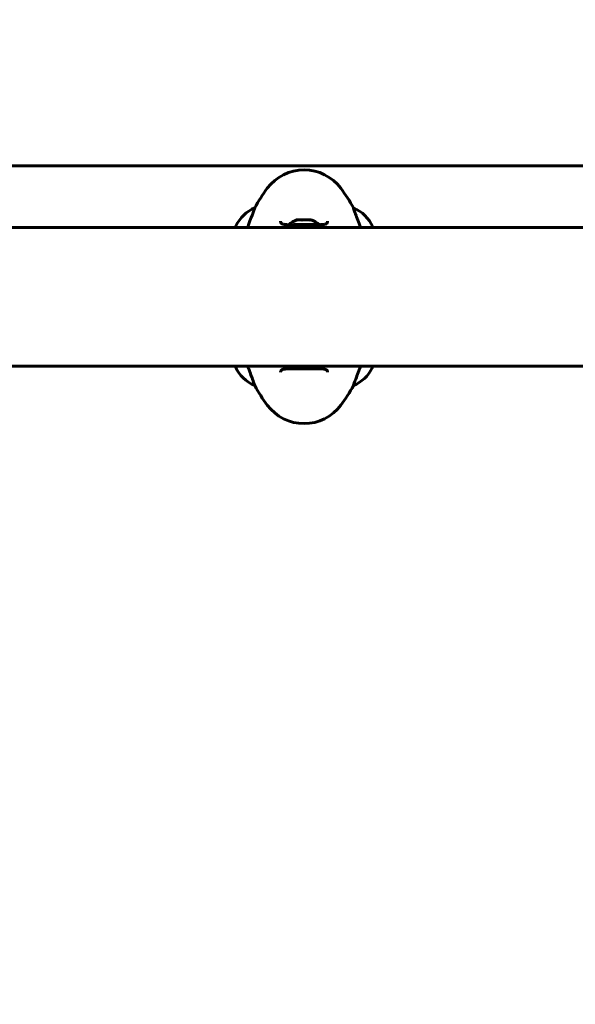
# Model space of a CAD drawing. Units: millimetres. Extents: x 3281 to 12435, y -1448 to 12609.
# Drawn here: x 7286 to 7528, y 4400 to 4828 of the extents above; entities that cross this region are included whole.
import ezdxf

# ---------------------------------------------------------------- set-up
doc = ezdxf.new("R2010")
doc.units = ezdxf.units.MM
doc.header["$LTSCALE"] = 50
doc.layers.add('Widoczne (ISO)', color=7, linetype='Continuous', lineweight=60)
doc.layers.add('Wymiar (ISO)', color=7, linetype='Continuous', lineweight=18, true_color=0x00803f)
doc.styles.add('Tekst etykiety (ISO)', font='tahoma.ttf')
doc.dimstyles.new('Domyślne (ISO)', dxfattribs={"dimscale": 50, "dimtxt": 3.5, "dimasz": 2.5, "dimexe": 3.175, "dimexo": 0, "dimgap": 0.762, "dimtad": 1, "dimtoh": 1, "dimdec": 0, "dimrnd": 1e-08, "dimzin": 0, "dimtxsty": 'Tekst etykiety (ISO)', "dimcen": 0.09, "dimdle": 10, "dimclrd": 256, "dimclre": 256, "dimclrt": 256, "dimadec": 0, "dimazin": 0, "dimtfac": 0.714286, "dimtdec": 0, "dimtmove": 0, "dimatfit": 3, "dimfxl": 0, "dimtolj": 1, "dimtzin": 0, "dimlwd": -1, "dimlwe": -1, "dimarcsym": 0})

# ---------------------------------------------------------------- blocks, each defined once
blk = doc.blocks.new('*D4')
at = {"layer": 'Defpoints', "color": 0, "transparency": 16777216}
for p in [(5587.58, 8237.79), (3504.78, 2201.14), (7785.2, 2201.14)]:
    blk.add_point(p, dxfattribs=at)
at = {"layer": 'Wymiar (ISO)', "transparency": 16777216}
for p, q in [((5587.58, 8237.79), (3346.03, 8237.79)), ((3504.78, 8112.79), (3504.78, 2326.14)), ((7785.2, 2201.14), (3346.03, 2201.14))]:
    blk.add_line(p, q, dxfattribs=at)
for points in [[(3483.95, 8112.79), (3525.61, 8112.79), (3504.78, 8237.79)], [(3483.95, 2326.14), (3525.61, 2326.14), (3504.78, 2201.14)]]:
    blk.add_solid(points, dxfattribs=at)
at = {"layer": 'Wymiar (ISO)', "transparency": 16777216, "insert": (3284.39, 5219.46), "char_height": 175, "attachment_point": 2, "rotation": 90, "style": 'Tekst etykiety (ISO)'}
blk.add_mtext('\\A1;6037', dxfattribs=at)
blk = doc.blocks.new('*D5')
at = {"layer": 'Defpoints', "color": 0, "transparency": 16777216}
for p in [(4087.58, 4677.49), (11439.88, 4591.7), (11439.88, 1282.78)]:
    blk.add_point(p, dxfattribs=at)
at = {"layer": 'Wymiar (ISO)', "transparency": 16777216}
for p, q in [((4087.58, 4677.49), (4087.58, 1124.03)), ((11439.88, 4591.7), (11439.88, 1124.03)), ((4212.58, 1282.78), (11314.88, 1282.78))]:
    blk.add_line(p, q, dxfattribs=at)
for points in [[(4212.58, 1303.62), (4212.58, 1261.95), (4087.58, 1282.78)], [(11314.88, 1303.62), (11314.88, 1261.95), (11439.88, 1282.78)]]:
    blk.add_solid(points, dxfattribs=at)
at = {"layer": 'Wymiar (ISO)', "transparency": 16777216, "insert": (7763.73, 1503.17), "char_height": 175, "attachment_point": 2, "style": 'Tekst etykiety (ISO)'}
blk.add_mtext('\\A1;7352', dxfattribs=at)

msp = doc.modelspace()

# ---------------------------------------------------------------- linework, layer by layer
at = {"layer": 'Widoczne (ISO)'}
for p, q in [((7156.21, 4764.59), (7645.13, 4764.59)), ((7388.24, 4746.26), (7388.24, 4746.3)), ((7431.21, 4746.3), (7431.21, 4746.26)), ((7608.91, 4737.79), (7149.02, 4737.79)), ((7380, 4738.34), (7380, 4737.79)), ((7439.63, 4737.79), (7439.63, 4738.05)), ((7149.21, 4677.49), (7608.91, 4677.49)), ((7379.82, 4677.49), (7379.82, 4677.22)), ((7439.45, 4676.94), (7439.45, 4677.49)), ((7388.24, 4668.97), (7388.24, 4669.02)), ((7431.21, 4669.02), (7431.21, 4668.97))]:
    msp.add_line(p, q, dxfattribs=at)
for centre, radius, start, end in [((7409.73, 4742.84), 20, 36.8699, 143.1301), ((7449.73, 4712.84), 70, 143.1301, 151.4443), ((7369.73, 4712.84), 70, 28.5557, 36.8699), ((7394.44, 4731.55), 16, 112.7842, 154.0172), ((7425.01, 4731.55), 16, 23.9755, 67.2158), ((7409.73, 4731.97), 9.67, 108.7538, 133.4118), ((7409.73, 4731.97), 9.67, 46.5882, 71.2462), ((7380.5, 4738.34), 0.5, 154.0172, 180), ((7394.44, 4683.73), 16, 203.9755, 247.2158), ((7425.01, 4683.73), 16, 292.7842, 334.0172), ((7438.95, 4676.94), 0.5, 334.0172, 0), ((7449.73, 4702.44), 70, 208.5557, 216.8699), ((7369.73, 4702.44), 70, 323.1301, 331.4443), ((7409.73, 4672.44), 20, 216.8699, 323.1301)]:
    msp.add_arc(centre, radius, start, end, dxfattribs=at)
for centre, ratio, start_param, end_param in [((7407.6, 4731.97), 0.705394, 6.093567, 6.472804), ((7406.83, 4731.97), 0.261155, 6.196447, 6.472804), ((7408.96, 4731.97), 0.966549, 6.196447, 6.371623), ((7410.49, 4731.97), 0.966549, 6.093567, 6.472804), ((7411.85, 4731.97), 0.705394, 6.196447, 6.371623), ((7412.62, 4731.97), 0.261155, 6.194747, 6.472804)]:
    msp.add_ellipse(centre, major_axis=(0, 9.19), ratio=ratio, start_param=start_param, end_param=end_param, dxfattribs=at)
for points, knots in [([(7388.24, 4746.26), (7388.24, 4746.11), (7388.02, 4745.47), (7387.13, 4743.12), (7386.42, 4741.3), (7385.45, 4738.58), (7385.31, 4738.19), (7385.17, 4737.79)], [0.155968, 0.155968, 0.155968, 0.155968, 1.115261, 1.115261, 2.198537, 2.198537, 2.373302, 2.373302, 2.373302, 2.373302]), ([(7434.28, 4737.79), (7433.45, 4740.18), (7432.7, 4742.12), (7431.82, 4744.45), (7431.56, 4745.13), (7431.27, 4745.95), (7431.21, 4746.18), (7431.21, 4746.26)], [3.552432, 3.552432, 3.552432, 3.552432, 4.840595, 4.840595, 5.656639, 5.656639, 6.296646, 6.296646, 6.296646, 6.296646]), ([(7419.98, 4740.47), (7419.98, 4740.27), (7419.95, 4740.1), (7419.82, 4739.8), (7419.73, 4739.66), (7419.44, 4739.45), (7419.27, 4739.36), (7418.87, 4739.22), (7418.66, 4739.17), (7418.17, 4739.09), (7417.89, 4739.06), (7417.26, 4739.01), (7416.91, 4739), (7416.12, 4738.99), (7415.68, 4738.99), (7414.75, 4739), (7414.25, 4739.01), (7413.21, 4739.03), (7412.66, 4739.04), (7411.54, 4739.06), (7410.97, 4739.07), (7409.83, 4739.07), (7409.25, 4739.07), (7408.1, 4739.06), (7407.53, 4739.05), (7406.42, 4739.04), (7405.89, 4739.02), (7404.85, 4739), (7404.35, 4738.99), (7403.41, 4738.99), (7402.98, 4738.99), (7402.2, 4739.01), (7401.84, 4739.03), (7401.23, 4739.1), (7400.96, 4739.14), (7400.51, 4739.24), (7400.33, 4739.3), (7400.03, 4739.44), (7399.91, 4739.52), (7399.69, 4739.71), (7399.62, 4739.82), (7399.51, 4740.1), (7399.48, 4740.27), (7399.48, 4740.47)], [-3.31875, -3.31875, -3.31875, -3.31875, -3.151981, -3.151981, -2.948701, -2.948701, -2.789465, -2.789465, -2.659795, -2.659795, -2.526472, -2.526472, -2.382711, -2.382711, -2.230174, -2.230174, -2.071143, -2.071143, -1.90807, -1.90807, -1.744779, -1.744779, -1.580097, -1.580097, -1.416431, -1.416431, -1.252912, -1.252912, -1.090636, -1.090636, -0.933327, -0.933327, -0.78264, -0.78264, -0.643375, -0.643375, -0.512662, -0.512662, -0.379123, -0.379123, -0.210279, -0.210279, -0.041435, -0.041435, -0.041435, -0.041435]), ([(7385.17, 4677.49), (7386, 4675.09), (7386.75, 4673.15), (7387.63, 4670.82), (7387.89, 4670.14), (7388.18, 4669.32), (7388.24, 4669.1), (7388.24, 4669.02)], [3.552432, 3.552432, 3.552432, 3.552432, 4.840595, 4.840595, 5.656639, 5.656639, 6.296646, 6.296646, 6.296646, 6.296646]), ([(7399.48, 4674.8), (7399.48, 4675), (7399.51, 4675.17), (7399.63, 4675.48), (7399.72, 4675.61), (7400.01, 4675.83), (7400.18, 4675.91), (7400.58, 4676.05), (7400.79, 4676.1), (7401.28, 4676.18), (7401.56, 4676.21), (7402.19, 4676.26), (7402.55, 4676.27), (7403.33, 4676.28), (7403.77, 4676.28), (7404.7, 4676.27), (7405.2, 4676.26), (7406.24, 4676.24), (7406.79, 4676.23), (7407.91, 4676.21), (7408.48, 4676.2), (7409.62, 4676.2), (7410.2, 4676.2), (7411.35, 4676.21), (7411.92, 4676.22), (7413.03, 4676.24), (7413.56, 4676.25), (7414.6, 4676.27), (7415.1, 4676.28), (7416.04, 4676.28), (7416.47, 4676.28), (7417.25, 4676.26), (7417.61, 4676.24), (7418.23, 4676.18), (7418.49, 4676.13), (7418.94, 4676.03), (7419.12, 4675.97), (7419.43, 4675.83), (7419.55, 4675.75), (7419.76, 4675.56), (7419.83, 4675.45), (7419.94, 4675.17), (7419.98, 4675), (7419.98, 4674.8)], [-3.31875, -3.31875, -3.31875, -3.31875, -3.151981, -3.151981, -2.948701, -2.948701, -2.789465, -2.789465, -2.659795, -2.659795, -2.526472, -2.526472, -2.382711, -2.382711, -2.230174, -2.230174, -2.071143, -2.071143, -1.90807, -1.90807, -1.744779, -1.744779, -1.580097, -1.580097, -1.416431, -1.416431, -1.252912, -1.252912, -1.090636, -1.090636, -0.933327, -0.933327, -0.78264, -0.78264, -0.643375, -0.643375, -0.512662, -0.512662, -0.379123, -0.379123, -0.210279, -0.210279, -0.041435, -0.041435, -0.041435, -0.041435]), ([(7431.21, 4669.02), (7431.21, 4669.16), (7431.43, 4669.8), (7432.32, 4672.15), (7433.03, 4673.97), (7434, 4676.69), (7434.14, 4677.08), (7434.28, 4677.49)], [0.155968, 0.155968, 0.155968, 0.155968, 1.115261, 1.115261, 2.198537, 2.198537, 2.373302, 2.373302, 2.373302, 2.373302])]:
    msp.add_open_spline(points, degree=3, knots=knots, dxfattribs=at)

# ---------------------------------------------------------------- dimensions: what is measured, and where the dimension line sits
at = {"layer": 'Wymiar (ISO)'}
dim = msp.add_linear_dim(base=(3504.78, 2201.14), p1=(5587.58, 8237.79), p2=(7785.2, 2201.14), angle=90, dimstyle='Domyślne (ISO)', override={"dimtoh": 0, "dimdec": 0, "dimtp": 0, "dimtm": 0, "dimtdec": 0, "dimtofl": 0, "dimatfit": 1}, dxfattribs=at)
dim.commit()
dim.dimension.update_dxf_attribs({"geometry": '*D4', "text_midpoint": (3504.78, 5219.46), "dimtype": 160})
dim = msp.add_linear_dim(base=(11439.88, 1282.78), p1=(4087.58, 4677.49), p2=(11439.88, 4591.7), dimstyle='Domyślne (ISO)', override={"dimtoh": 0, "dimdec": 0, "dimtp": 0, "dimtm": 0, "dimtdec": 0, "dimtofl": 0, "dimatfit": 1}, dxfattribs=at)
dim.commit()
dim.dimension.update_dxf_attribs({"geometry": '*D5', "text_midpoint": (7763.73, 1282.78), "dimtype": 160})

doc.saveas('drawing.dxf')
